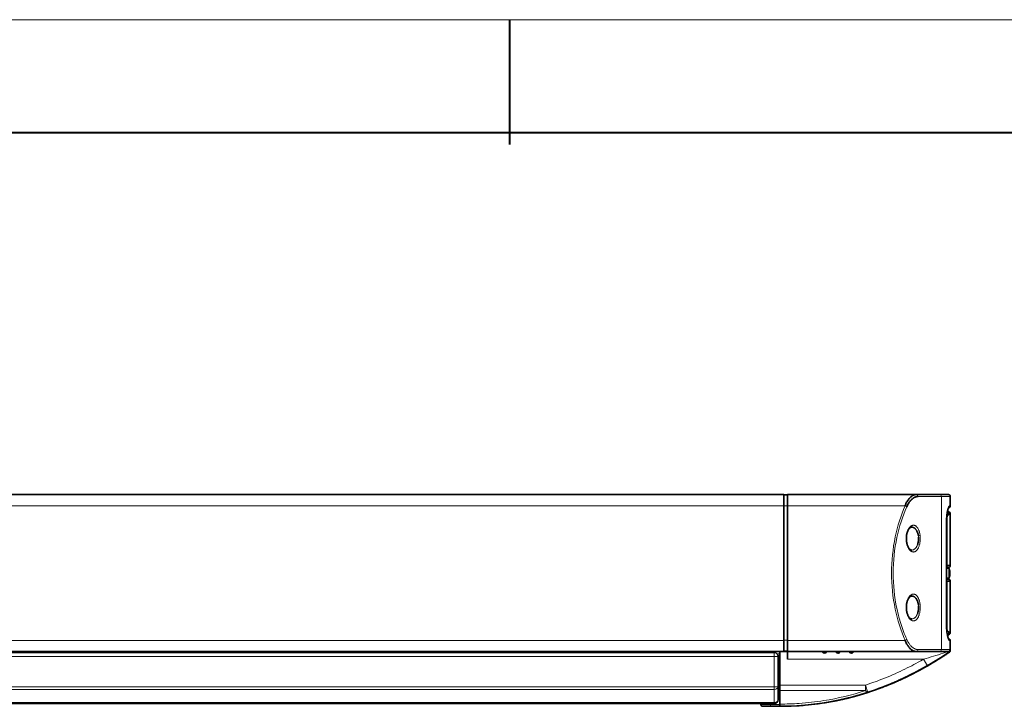
# Model space of a CAD drawing. Extents: x -53 to 2772, y -251 to 762.
# Drawn here: x 475 to 732, y 559 to 738 of the extents above; entities that cross this region are included whole.
import ezdxf

# ---------------------------------------------------------------- set-up
doc = ezdxf.new("R2010")
doc.units = 0

msp = doc.modelspace()

# ---------------------------------------------------------------- linework, layer by layer
at = {"color": 0, "lineweight": 13}
msp.add_line((-15.92, 737.93), (1221.92, 737.93), dxfattribs=at)
at = {"color": 0, "lineweight": 40}
for p, q in [((603, 737.93), (603, 705.34)), ((13.51, 708.49), (1192.48, 708.49))]:
    msp.add_line(p, q, dxfattribs=at)
at = {"color": 7, "lineweight": 35}
for p, q in [((343.67, 613.84), (674.67, 613.84)), ((675.67, 613.84), (709.32, 613.84)), ((675.67, 575.75), (675.67, 610.93)), ((717.19, 579.89), (717.19, 606.68)), ((343.67, 572.84), (674.67, 572.84)), ((372.73, 572.54), (672.17, 572.54)), ((318.92, 559.22), (672.17, 559.22))]:
    msp.add_line(p, q, dxfattribs=at)
at = {"color": 7, "lineweight": 35, "ltscale": 0.072726}
for p, q in [((674.67, 610.93), (674.67, 613.84)), ((675.67, 610.93), (675.67, 613.84))]:
    msp.add_line(p, q, dxfattribs=at)
at = {"color": 7, "lineweight": 35, "ltscale": 0.025}
for p, q in [((674.67, 613.74), (675.67, 613.74)), ((674.67, 572.94), (675.67, 572.94))]:
    msp.add_line(p, q, dxfattribs=at)
at = {"color": 7, "lineweight": 35, "ltscale": 0.151993}
for p, q in [((715.4, 613.84), (709.32, 613.84)), ((709.32, 572.84), (715.4, 572.84))]:
    msp.add_line(p, q, dxfattribs=at)
at = {"color": 7, "lineweight": 13, "ltscale": 0.152505}
for p, q in [((709.76, 613.34), (715.86, 613.34)), ((715.86, 573.34), (709.76, 573.34))]:
    msp.add_line(p, q, dxfattribs=at)
at = {"color": 7, "lineweight": 35, "ltscale": 0.056876}
msp.add_line((717.67, 613.84), (715.4, 613.84), dxfattribs=at)
at = {"color": 7, "lineweight": 13}
for p, q in [((715.86, 573.34), (715.86, 613.34)), ((343.67, 610.93), (674.67, 610.93)), ((706.35, 610.93), (675.67, 610.93)), ((717.18, 579.89), (717.18, 606.68)), ((343.67, 575.75), (674.67, 575.75)), ((675.67, 575.75), (706.35, 575.75)), ((672.17, 571.54), (372.73, 571.54)), ((711.2, 570.84), (675.67, 570.84)), ((672.17, 563.64), (322.44, 563.64)), ((673.67, 564.05), (696, 564.05)), ((319.88, 562.93), (672.17, 562.93)), ((696, 562.64), (673.67, 562.64)), ((672.17, 559.52), (318.92, 559.52))]:
    msp.add_line(p, q, dxfattribs=at)
at = {"color": 7, "lineweight": 13, "ltscale": 0.057701}
msp.add_line((715.86, 613.34), (718.17, 613.34), dxfattribs=at)
at = {"color": 7, "lineweight": 35, "ltscale": 0.06115}
msp.add_line((718.17, 613.34), (718.17, 610.9), dxfattribs=at)
at = {"color": 7, "lineweight": 35, "ltscale": 0.439774}
msp.add_line((674.67, 610.93), (674.67, 593.34), dxfattribs=at)
at = {"color": 7, "lineweight": 13, "ltscale": 0.025}
for p, q in [((674.67, 610.87), (675.67, 610.87)), ((674.67, 575.81), (675.67, 575.81)), ((672.17, 571.54), (672.17, 572.54)), ((672.17, 571.54), (673.17, 571.54)), ((673.17, 563.64), (672.17, 563.64))]:
    msp.add_line(p, q, dxfattribs=at)
at = {"color": 7, "lineweight": 35, "ltscale": 0.017955}
msp.add_line((718.05, 610.57), (717.57, 610.03), dxfattribs=at)
at = {"color": 7, "lineweight": 13, "ltscale": 0.003635}
msp.add_line((717.8, 610.54), (717.71, 610.43), dxfattribs=at)
at = {"color": 7, "lineweight": 13, "ltscale": 0.006123}
msp.add_line((718.05, 610.57), (717.8, 610.54), dxfattribs=at)
at = {"color": 7, "lineweight": 13, "ltscale": 0.006156}
msp.add_line((717.93, 610.87), (718.17, 610.9), dxfattribs=at)
at = {"color": 7, "lineweight": 35, "ltscale": 0.001983}
msp.add_line((717.24, 607.91), (717.27, 607.98), dxfattribs=at)
msp.add_line((717.24, 607.91), (717.27, 607.98), dxfattribs=at)
at = {"color": 7, "lineweight": 35, "ltscale": 0.001243}
msp.add_line((717.27, 607.98), (717.25, 608.03), dxfattribs=at)
at = {"color": 7, "lineweight": 35, "ltscale": 0.001244}
msp.add_line((717.27, 607.98), (717.25, 608.03), dxfattribs=at)
at = {"color": 7, "lineweight": 35, "ltscale": 0.315875}
msp.add_line((717.27, 595.35), (717.27, 607.98), dxfattribs=at)
msp.add_line((717.27, 595.35), (717.27, 607.98), dxfattribs=at)
at = {"color": 7, "lineweight": 35, "ltscale": 0.008235}
for p, q in [((718.17, 608.7), (717.84, 608.66)), ((717.84, 577.91), (718.17, 577.87)), ((717.84, 577.91), (718.17, 577.87))]:
    msp.add_line(p, q, dxfattribs=at)
at = {"color": 7, "lineweight": 35, "ltscale": 0.008237}
msp.add_line((718.17, 608.7), (717.84, 608.66), dxfattribs=at)
at = {"color": 7, "lineweight": 35, "ltscale": 0.333569}
for p, q in [((718.17, 595.36), (718.17, 608.7)), ((718.17, 591.21), (718.17, 577.87)), ((718.17, 591.21), (718.17, 577.87))]:
    msp.add_line(p, q, dxfattribs=at)
at = {"color": 7, "lineweight": 35, "ltscale": 0.333568}
for p, q in [((718.17, 608.7), (718.17, 595.36)), ((718.17, 608.7), (718.17, 595.36)), ((718.17, 577.87), (718.17, 591.21))]:
    msp.add_line(p, q, dxfattribs=at)
at = {"color": 7, "lineweight": 13, "ltscale": 0.00142}
for p, q in [((708.09, 605.74), (708.14, 605.76)), ((708.09, 587.74), (708.14, 587.76))]:
    msp.add_line(p, q, dxfattribs=at)
at = {"color": 7, "lineweight": 13, "ltscale": 0.000354017}
msp.add_line((717.18, 606.68), (717.19, 606.68), dxfattribs=at)
at = {"color": 7, "lineweight": 13, "ltscale": 0.003632}
for p, q in [((709.87, 602.75), (709.86, 602.9)), ((709.87, 584.75), (709.86, 584.9))]:
    msp.add_line(p, q, dxfattribs=at)
at = {"color": 7, "lineweight": 13, "ltscale": 0.002718}
for p, q in [((710.27, 603.27), (710.29, 603.17)), ((710.27, 585.27), (710.29, 585.17))]:
    msp.add_line(p, q, dxfattribs=at)
at = {"color": 7, "lineweight": 13, "ltscale": 0.002639}
for p, q in [((706.71, 601.41), (706.69, 601.51)), ((706.71, 583.41), (706.69, 583.51))]:
    msp.add_line(p, q, dxfattribs=at)
at = {"color": 7, "lineweight": 13, "ltscale": 0.00193}
for p, q in [((708.1, 599.34), (708.18, 599.35)), ((708.1, 581.34), (708.18, 581.35))]:
    msp.add_line(p, q, dxfattribs=at)
at = {"color": 7, "lineweight": 35, "ltscale": 0.005142}
msp.add_line((718.17, 598.23), (718.17, 598.44), dxfattribs=at)
at = {"color": 7, "lineweight": 35, "ltscale": 0.002092}
msp.add_line((718.17, 598.35), (718.17, 598.44), dxfattribs=at)
at = {"color": 7, "lineweight": 35, "ltscale": 0.020778}
msp.add_line((718.17, 597.79), (718.17, 596.95), dxfattribs=at)
at = {"color": 7, "lineweight": 35, "ltscale": 0.016333}
msp.add_line((718.17, 597.61), (718.17, 596.95), dxfattribs=at)
at = {"color": 7, "lineweight": 35, "ltscale": 0.015219}
msp.add_line((718.17, 596.95), (718.17, 597.56), dxfattribs=at)
at = {"color": 7, "lineweight": 35, "ltscale": 0.010751}
for p, q in [((718.17, 596.95), (718.17, 597.39)), ((718.17, 589.61), (718.17, 589.18))]:
    msp.add_line(p, q, dxfattribs=at)
at = {"color": 7, "lineweight": 35, "ltscale": 0.023064}
msp.add_line((718.17, 596.03), (718.17, 596.95), dxfattribs=at)
at = {"color": 7, "lineweight": 35, "ltscale": 0.039967}
for p, q in [((718.17, 595.36), (718.17, 596.95)), ((718.17, 595.36), (718.17, 596.95)), ((718.17, 591.21), (718.17, 589.61)), ((718.17, 591.21), (718.17, 589.61))]:
    msp.add_line(p, q, dxfattribs=at)
at = {"color": 7, "lineweight": 35, "ltscale": 0.022514}
msp.add_line((718.17, 596.05), (718.17, 596.95), dxfattribs=at)
at = {"color": 7, "lineweight": 35, "ltscale": 0.039966}
for p, q in [((718.17, 596.95), (718.17, 595.36)), ((718.17, 596.95), (718.17, 595.36)), ((718.17, 589.61), (718.17, 591.21)), ((718.17, 589.61), (718.17, 591.21))]:
    msp.add_line(p, q, dxfattribs=at)
at = {"color": 7, "lineweight": 35, "ltscale": 0.00193}
for p, q in [((717.19, 595.35), (717.27, 595.35)), ((717.27, 591.22), (717.19, 591.22))]:
    msp.add_line(p, q, dxfattribs=at)
at = {"color": 7, "lineweight": 35, "ltscale": 0.001929}
for p, q in [((717.19, 595.35), (717.27, 595.35)), ((717.27, 591.22), (717.19, 591.22))]:
    msp.add_line(p, q, dxfattribs=at)
at = {"color": 7, "lineweight": 35, "ltscale": 0.01203}
msp.add_line((717.19, 594.85), (717.67, 594.86), dxfattribs=at)
msp.add_line((717.19, 594.85), (717.67, 594.86), dxfattribs=at)
at = {"color": 7, "lineweight": 35, "ltscale": 0.012046}
msp.add_line((717.67, 594.86), (717.19, 594.85), dxfattribs=at)
at = {"color": 7, "lineweight": 35, "ltscale": 0.011997}
for p, q in [((717.19, 594.69), (717.67, 594.68)), ((717.67, 591.89), (717.19, 591.88))]:
    msp.add_line(p, q, dxfattribs=at)
at = {"color": 7, "lineweight": 13, "ltscale": 0.016787}
for p, q in [((717.87, 594.48), (717.19, 594.49)), ((717.19, 592.08), (717.87, 592.09))]:
    msp.add_line(p, q, dxfattribs=at)
at = {"color": 7, "lineweight": 35, "ltscale": 0.022509}
for p, q in [((717.27, 595.35), (718.17, 595.36)), ((718.17, 591.21), (717.27, 591.22))]:
    msp.add_line(p, q, dxfattribs=at)
at = {"color": 7, "lineweight": 35, "ltscale": 0.022511}
for p, q in [((717.27, 595.35), (718.17, 595.36)), ((718.17, 591.21), (717.27, 591.22))]:
    msp.add_line(p, q, dxfattribs=at)
at = {"color": 7, "lineweight": 35, "ltscale": 0.003448}
msp.add_line((717.63, 594.86), (717.7, 594.74), dxfattribs=at)
at = {"color": 7, "lineweight": 35, "ltscale": 0.003278}
msp.add_line((717.63, 594.86), (717.7, 594.74), dxfattribs=at)
at = {"color": 7, "lineweight": 35, "ltscale": 0.001172}
msp.add_line((717.68, 594.86), (717.63, 594.86), dxfattribs=at)
msp.add_line((717.68, 594.86), (717.63, 594.86), dxfattribs=at)
at = {"color": 7, "lineweight": 13, "ltscale": 0.001157}
for p, q in [((717.67, 594.68), (717.67, 594.73)), ((717.67, 591.84), (717.67, 591.89))]:
    msp.add_line(p, q, dxfattribs=at)
at = {"color": 7, "lineweight": 35, "ltscale": 0.001306}
msp.add_line((717.87, 594.53), (717.87, 594.48), dxfattribs=at)
at = {"color": 7, "lineweight": 35, "ltscale": 0.001097}
msp.add_line((717.87, 594.53), (717.87, 594.48), dxfattribs=at)
at = {"color": 7, "lineweight": 13, "ltscale": 0.059865}
msp.add_line((717.87, 594.48), (717.87, 592.09), dxfattribs=at)
at = {"color": 7, "lineweight": 35, "ltscale": 0.059866}
msp.add_line((717.87, 594.48), (717.87, 592.09), dxfattribs=at)
at = {"color": 7, "lineweight": 13, "ltscale": 0.000154114}
for p, q in [((717.87, 594.48), (717.87, 594.48)), ((717.87, 592.09), (717.87, 592.09))]:
    msp.add_line(p, q, dxfattribs=at)
at = {"color": 7, "lineweight": 35, "ltscale": 0.005571}
msp.add_line((718.17, 595.36), (718.17, 595.58), dxfattribs=at)
at = {"color": 7, "lineweight": 35, "ltscale": 0.005176}
msp.add_line((718.17, 595.36), (718.17, 595.56), dxfattribs=at)
at = {"color": 7, "lineweight": 35, "ltscale": 0.439772}
msp.add_line((674.67, 593.34), (674.67, 575.75), dxfattribs=at)
at = {"color": 7, "lineweight": 35, "ltscale": 0.00319}
msp.add_line((717.69, 591.82), (717.63, 591.71), dxfattribs=at)
at = {"color": 7, "lineweight": 35, "ltscale": 0.003233}
msp.add_line((717.69, 591.82), (717.63, 591.71), dxfattribs=at)
at = {"color": 7, "lineweight": 35, "ltscale": 0.001205}
msp.add_line((717.87, 592.04), (717.87, 592.09), dxfattribs=at)
at = {"color": 7, "lineweight": 35, "ltscale": 0.001302}
msp.add_line((717.87, 592.04), (717.87, 592.09), dxfattribs=at)
at = {"color": 7, "lineweight": 35, "ltscale": 0.012055}
msp.add_line((717.68, 591.71), (717.19, 591.72), dxfattribs=at)
msp.add_line((717.68, 591.71), (717.19, 591.72), dxfattribs=at)
at = {"color": 7, "lineweight": 35, "ltscale": 0.315877}
msp.add_line((717.27, 578.59), (717.27, 591.22), dxfattribs=at)
msp.add_line((717.27, 578.59), (717.27, 591.22), dxfattribs=at)
at = {"color": 7, "lineweight": 35, "ltscale": 0.005565}
msp.add_line((718.17, 590.99), (718.17, 591.21), dxfattribs=at)
at = {"color": 7, "lineweight": 35, "ltscale": 0.005177}
msp.add_line((718.17, 591.01), (718.17, 591.21), dxfattribs=at)
at = {"color": 7, "lineweight": 35, "ltscale": 0.023065}
msp.add_line((718.17, 589.61), (718.17, 590.54), dxfattribs=at)
at = {"color": 7, "lineweight": 35, "ltscale": 0.022502}
msp.add_line((718.17, 589.61), (718.17, 590.51), dxfattribs=at)
at = {"color": 7, "lineweight": 35, "ltscale": 0.015645}
msp.add_line((718.17, 588.99), (718.17, 589.61), dxfattribs=at)
at = {"color": 7, "lineweight": 35, "ltscale": 0.015874}
msp.add_line((718.17, 589.61), (718.17, 588.98), dxfattribs=at)
at = {"color": 7, "lineweight": 35, "ltscale": 0.010861}
msp.add_line((718.17, 589.18), (718.17, 589.61), dxfattribs=at)
at = {"color": 7, "lineweight": 35, "ltscale": 0.005415}
msp.add_line((718.17, 588.35), (718.17, 588.13), dxfattribs=at)
at = {"color": 7, "lineweight": 35, "ltscale": 0.003421}
msp.add_line((718.17, 588.13), (718.17, 588.27), dxfattribs=at)
at = {"color": 7, "lineweight": 35, "ltscale": 0.002217}
msp.add_line((718.17, 588.22), (718.17, 588.13), dxfattribs=at)
at = {"color": 7, "lineweight": 35, "ltscale": 0.001785}
msp.add_line((718.17, 588.13), (718.17, 588.2), dxfattribs=at)
at = {"color": 7, "lineweight": 13, "ltscale": 0.000354004}
msp.add_line((717.18, 579.89), (717.19, 579.89), dxfattribs=at)
at = {"color": 7, "lineweight": 35, "ltscale": 0.001912}
msp.add_line((717.27, 578.59), (717.24, 578.66), dxfattribs=at)
msp.add_line((717.27, 578.59), (717.24, 578.66), dxfattribs=at)
at = {"color": 7, "lineweight": 35, "ltscale": 0.001206}
msp.add_line((717.27, 578.59), (717.25, 578.54), dxfattribs=at)
msp.add_line((717.27, 578.59), (717.25, 578.54), dxfattribs=at)
at = {"color": 7, "lineweight": 35, "ltscale": 0.017971}
msp.add_line((717.57, 576.54), (718.05, 576), dxfattribs=at)
at = {"color": 7, "lineweight": 35, "ltscale": 0.072728}
for p, q in [((674.67, 572.84), (674.67, 575.75)), ((675.67, 572.84), (675.67, 575.75))]:
    msp.add_line(p, q, dxfattribs=at)
at = {"color": 7, "lineweight": 13, "ltscale": 0.003731}
msp.add_line((717.7, 576.15), (717.8, 576.03), dxfattribs=at)
at = {"color": 7, "lineweight": 13, "ltscale": 0.006124}
msp.add_line((717.8, 576.03), (718.05, 576), dxfattribs=at)
at = {"color": 7, "lineweight": 13, "ltscale": 0.006154}
msp.add_line((718.17, 575.67), (717.93, 575.7), dxfattribs=at)
at = {"color": 7, "lineweight": 35, "ltscale": 0.063965}
msp.add_line((718.17, 575.67), (718.17, 573.11), dxfattribs=at)
at = {"color": 7, "lineweight": 13, "ltscale": 0.197641}
msp.add_line((672.17, 571.54), (672.17, 563.64), dxfattribs=at)
at = {"color": 7, "lineweight": 13, "ltscale": 0.019724}
msp.add_line((672.88, 572.25), (673.67, 572.25), dxfattribs=at)
at = {"color": 7, "lineweight": 13, "ltscale": 0.013651}
msp.add_line((673.13, 571.84), (673.67, 571.84), dxfattribs=at)
at = {"color": 7, "lineweight": 35, "ltscale": 0.197641}
msp.add_line((673.17, 563.64), (673.17, 571.54), dxfattribs=at)
at = {"color": 7, "lineweight": 13, "ltscale": 0.0125}
for p, q in [((673.17, 571.35), (673.67, 571.35)), ((673.17, 571.09), (673.67, 571.09)), ((673.17, 569.54), (673.67, 569.54)), ((673.17, 568.6), (673.67, 568.6)), ((673.17, 567.26), (673.67, 567.26)), ((673.17, 566.32), (673.67, 566.32)), ((673.17, 564.52), (673.67, 564.52)), ((671.17, 559.02), (671.17, 558.52))]:
    msp.add_line(p, q, dxfattribs=at)
at = {"color": 7, "lineweight": 35, "ltscale": 0.219785}
msp.add_line((673.67, 572.84), (673.67, 564.05), dxfattribs=at)
at = {"color": 7, "lineweight": 35, "ltscale": 0.05}
for p, q in [((675.67, 572.84), (673.67, 572.84)), ((675.67, 570.84), (675.67, 572.84)), ((669.17, 558.52), (671.17, 558.52))]:
    msp.add_line(p, q, dxfattribs=at)
at = {"color": 7, "lineweight": 35, "ltscale": 0.205597}
msp.add_line((683.9, 572.84), (675.67, 572.84), dxfattribs=at)
at = {"color": 7, "lineweight": 35, "ltscale": 0.035524}
msp.add_line((683.9, 572.84), (685.32, 572.84), dxfattribs=at)
at = {"color": 7, "lineweight": 35, "ltscale": 0.000498962}
for p, q in [((685.3, 572.37), (685.32, 572.37)), ((688.8, 572.37), (688.82, 572.37)), ((692.3, 572.37), (692.32, 572.37))]:
    msp.add_line(p, q, dxfattribs=at)
at = {"color": 7, "lineweight": 35, "ltscale": 0.175}
for p, q in [((692.32, 572.86), (685.32, 572.86)), ((692.32, 572.84), (685.32, 572.84))]:
    msp.add_line(p, q, dxfattribs=at)
at = {"color": 7, "lineweight": 35, "ltscale": 0.000427246}
for p, q in [((685.32, 572.86), (685.32, 572.84)), ((692.32, 572.84), (692.32, 572.86))]:
    msp.add_line(p, q, dxfattribs=at)
at = {"color": 7, "lineweight": 35, "ltscale": 0.000500488}
for p, q in [((685.32, 572.37), (685.34, 572.37)), ((688.82, 572.37), (688.84, 572.37)), ((692.32, 572.37), (692.34, 572.37))]:
    msp.add_line(p, q, dxfattribs=at)
at = {"color": 7, "lineweight": 35, "ltscale": 0.035526}
msp.add_line((692.32, 572.84), (693.74, 572.84), dxfattribs=at)
at = {"color": 7, "lineweight": 35, "ltscale": 0.389485}
msp.add_line((709.32, 572.84), (693.74, 572.84), dxfattribs=at)
at = {"color": 7, "lineweight": 35, "ltscale": 0.055693}
msp.add_line((715.4, 572.84), (717.62, 572.84), dxfattribs=at)
at = {"color": 7, "lineweight": 13, "ltscale": 0.056476}
msp.add_line((718.12, 573.34), (715.86, 573.34), dxfattribs=at)
at = {"color": 7, "lineweight": 13, "ltscale": 0.019934}
msp.add_line((716.36, 572.44), (717.12, 572.69), dxfattribs=at)
at = {"color": 7, "lineweight": 13, "ltscale": 0.01168}
msp.add_line((717.12, 572.69), (717.56, 572.84), dxfattribs=at)
at = {"color": 7, "lineweight": 35, "ltscale": 0.000272569}
msp.add_line((717.27, 572.24), (717.28, 572.24), dxfattribs=at)
at = {"color": 7, "lineweight": 35, "ltscale": 0.018466}
msp.add_line((717.28, 572.24), (717.89, 572.65), dxfattribs=at)
at = {"color": 7, "lineweight": 35, "ltscale": 0.000535723}
msp.add_line((717.65, 572.84), (717.62, 572.84), dxfattribs=at)
at = {"color": 7, "lineweight": 35, "ltscale": 0.001075}
msp.add_line((717.95, 572.69), (717.91, 572.67), dxfattribs=at)
at = {"color": 7, "lineweight": 13, "ltscale": 9.73697e-05}
msp.add_line((717.95, 572.69), (717.95, 572.69), dxfattribs=at)
at = {"color": 7, "lineweight": 35, "ltscale": 0.000151062}
msp.add_line((718.17, 573.11), (718.17, 573.11), dxfattribs=at)
at = {"color": 7, "lineweight": 35, "ltscale": 0.000201439}
msp.add_line((673.17, 570.38), (673.17, 570.37), dxfattribs=at)
at = {"color": 7, "lineweight": 13, "ltscale": 0.05}
msp.add_line((711.2, 570.84), (712.2, 569.11), dxfattribs=at)
at = {"color": 7, "lineweight": 13, "ltscale": 0.000663489}
msp.add_line((706.81, 566.26), (706.84, 566.27), dxfattribs=at)
at = {"color": 7, "lineweight": 35, "ltscale": 0.002726}
msp.add_line((706.97, 566.33), (707.07, 566.38), dxfattribs=at)
at = {"color": 7, "lineweight": 35, "ltscale": 0.000414941}
msp.add_line((707.05, 566.37), (707.07, 566.38), dxfattribs=at)
at = {"color": 7, "lineweight": 35, "ltscale": 0.000308454}
msp.add_line((707.58, 566.64), (707.57, 566.63), dxfattribs=at)
at = {"color": 7, "lineweight": 13, "ltscale": 0.00031392}
msp.add_line((707.58, 566.63), (707.59, 566.64), dxfattribs=at)
at = {"color": 7, "lineweight": 13, "ltscale": 0.001166}
msp.add_line((707.65, 566.67), (707.61, 566.65), dxfattribs=at)
at = {"color": 7, "lineweight": 13, "ltscale": 3.2762e-05}
msp.add_line((707.69, 566.69), (707.69, 566.69), dxfattribs=at)
at = {"color": 7, "lineweight": 13, "ltscale": 0.000339857}
msp.add_line((707.79, 566.74), (707.8, 566.74), dxfattribs=at)
at = {"color": 7, "lineweight": 13, "ltscale": 0.017677}
msp.add_line((672.17, 562.93), (672.17, 563.64), dxfattribs=at)
at = {"color": 7, "lineweight": 35, "ltscale": 0.085355}
msp.add_line((673.17, 560.22), (673.17, 563.64), dxfattribs=at)
at = {"color": 7, "lineweight": 35, "ltscale": 0.0125}
msp.add_line((673.17, 563.52), (673.67, 563.52), dxfattribs=at)
at = {"color": 7, "lineweight": 35, "ltscale": 0.035356}
msp.add_line((673.67, 564.05), (673.67, 562.64), dxfattribs=at)
at = {"color": 7, "lineweight": 13, "ltscale": 0.050001}
msp.add_line((696, 564.05), (696.62, 562.15), dxfattribs=at)
at = {"color": 7, "lineweight": 13, "ltscale": 0.035356}
msp.add_line((696, 564.05), (696, 562.64), dxfattribs=at)
at = {"color": 7, "lineweight": 35, "ltscale": 0.003271}
msp.add_line((702.52, 564.33), (702.64, 564.38), dxfattribs=at)
at = {"color": 7, "lineweight": 35, "ltscale": 0.001756}
msp.add_line((702.52, 564.33), (702.58, 564.35), dxfattribs=at)
at = {"color": 7, "lineweight": 35, "ltscale": 0.002397}
msp.add_line((702.53, 564.33), (702.62, 564.37), dxfattribs=at)
at = {"color": 7, "lineweight": 35, "ltscale": 0.000105407}
msp.add_line((702.53, 564.33), (702.53, 564.33), dxfattribs=at)
at = {"color": 7, "lineweight": 35, "ltscale": 0.000365272}
msp.add_line((702.61, 564.36), (702.62, 564.37), dxfattribs=at)
at = {"color": 7, "lineweight": 35, "ltscale": 0.000427606}
msp.add_line((702.64, 564.38), (702.66, 564.38), dxfattribs=at)
at = {"color": 7, "lineweight": 35, "ltscale": 0.003727}
msp.add_line((702.81, 564.45), (702.67, 564.39), dxfattribs=at)
at = {"color": 7, "lineweight": 13, "ltscale": 0.000224657}
msp.add_line((704.16, 565.03), (704.17, 565.04), dxfattribs=at)
at = {"color": 7, "lineweight": 35, "ltscale": 0.000500463}
msp.add_line((705.29, 565.54), (705.27, 565.53), dxfattribs=at)
at = {"color": 7, "lineweight": 35, "ltscale": 0.00574}
msp.add_line((705.28, 565.54), (705.49, 565.63), dxfattribs=at)
at = {"color": 7, "lineweight": 35, "ltscale": 0.000758141}
msp.add_line((705.31, 565.55), (705.28, 565.54), dxfattribs=at)
at = {"color": 7, "lineweight": 35, "ltscale": 0.000457318}
msp.add_line((705.3, 565.54), (705.28, 565.54), dxfattribs=at)
at = {"color": 7, "lineweight": 35, "ltscale": 0.000260049}
msp.add_line((705.28, 565.54), (705.29, 565.54), dxfattribs=at)
at = {"color": 7, "lineweight": 35, "ltscale": 0.000209173}
msp.add_line((705.28, 565.53), (705.28, 565.54), dxfattribs=at)
at = {"color": 7, "lineweight": 35, "ltscale": 6.75708e-05}
msp.add_line((705.28, 565.54), (705.28, 565.54), dxfattribs=at)
at = {"color": 7, "lineweight": 35, "ltscale": 0.001365}
msp.add_line((705.34, 565.56), (705.29, 565.54), dxfattribs=at)
at = {"color": 7, "lineweight": 35, "ltscale": 0.005304}
msp.add_line((705.32, 565.55), (705.51, 565.64), dxfattribs=at)
at = {"color": 7, "lineweight": 35, "ltscale": 0.001557}
for p, q in [((705.33, 565.56), (705.39, 565.59)), ((706.26, 566), (706.32, 566.02))]:
    msp.add_line(p, q, dxfattribs=at)
at = {"color": 7, "lineweight": 35, "ltscale": 0.004787}
msp.add_line((705.51, 565.64), (705.34, 565.56), dxfattribs=at)
at = {"color": 7, "lineweight": 35, "ltscale": 0.000174044}
msp.add_line((705.51, 565.64), (705.52, 565.64), dxfattribs=at)
at = {"color": 7, "lineweight": 13, "ltscale": 0.085355}
msp.add_line((672.17, 562.93), (672.17, 559.52), dxfattribs=at)
at = {"color": 7, "lineweight": 35, "ltscale": 0.08821}
msp.add_line((673.67, 562.64), (673.67, 559.11), dxfattribs=at)
at = {"color": 7, "lineweight": 35, "ltscale": 0.005}
msp.add_line((668.67, 559.02), (668.67, 559.22), dxfattribs=at)
at = {"color": 7, "lineweight": 13, "ltscale": 0.0625}
for q in [(668.67, 559.02), (673.67, 559.02)]:
    msp.add_line((671.17, 559.02), q, dxfattribs=at)
at = {"color": 7, "lineweight": 35, "ltscale": 0.001093}
msp.add_line((668.67, 558.97), (668.67, 559.02), dxfattribs=at)
at = {"color": 7, "lineweight": 35, "ltscale": 6.10352e-05}
msp.add_line((669.17, 558.52), (669.17, 558.52), dxfattribs=at)
at = {"color": 7, "lineweight": 13, "ltscale": 0.005}
msp.add_line((671.17, 559.22), (671.17, 559.02), dxfattribs=at)
at = {"color": 7, "lineweight": 35, "ltscale": 0.0625}
msp.add_line((673.67, 558.52), (671.17, 558.52), dxfattribs=at)
at = {"color": 7, "lineweight": 13, "ltscale": 0.007323}
msp.add_line((672.17, 559.22), (672.17, 559.52), dxfattribs=at)
at = {"color": 7, "lineweight": 35, "ltscale": 0.012517}
msp.add_line((673.17, 560.65), (673.67, 560.68), dxfattribs=at)
at = {"color": 7, "lineweight": 13, "ltscale": 0.012517}
msp.add_line((673.67, 560.43), (673.17, 560.4), dxfattribs=at)
at = {"color": 7, "lineweight": 35, "ltscale": 0.014645}
msp.add_line((673.67, 558.52), (673.67, 559.11), dxfattribs=at)
at = {"color": 7, "lineweight": 35, "ltscale": 0.001919}
msp.add_line((678.12, 558.65), (678.2, 558.66), dxfattribs=at)
at = {"color": 7, "lineweight": 35, "ltscale": 0.000579667}
msp.add_line((678.15, 558.66), (678.13, 558.65), dxfattribs=at)
at = {"color": 7, "lineweight": 13, "ltscale": 0.000302775}
msp.add_line((678.21, 558.66), (678.2, 558.66), dxfattribs=at)
at = {"color": 7, "lineweight": 35, "ltscale": 0.000456574}
for p, q in [((680.22, 558.81), (680.2, 558.81)), ((680.2, 558.81), (680.22, 558.81))]:
    msp.add_line(p, q, dxfattribs=at)
at = {"color": 7, "lineweight": 35, "ltscale": 0.000495951}
msp.add_line((685.15, 559.41), (685.17, 559.41), dxfattribs=at)
at = {"color": 7, "lineweight": 35}
for points in [[(706.35, 610.93), (706.4, 611.06), (706.46, 611.18), (706.53, 611.34), (706.6, 611.5), (706.68, 611.65), (706.78, 611.83), (706.88, 612), (706.98, 612.17), (707.08, 612.33), (707.19, 612.48), (707.31, 612.64), (707.44, 612.79), (707.5, 612.86), (707.56, 612.93), (707.63, 613), (707.69, 613.07), (707.8, 613.17), (707.91, 613.27), (708.02, 613.36), (708.14, 613.44), (708.25, 613.51), (708.37, 613.58), (708.48, 613.64), (708.6, 613.69), (708.72, 613.74), (708.84, 613.78), (708.9, 613.79), (708.96, 613.81), (709.02, 613.82), (709.08, 613.83), (709.16, 613.84), (709.24, 613.84), (709.32, 613.84)], [(709.76, 613.34), (709.66, 613.34), (709.55, 613.33), (709.44, 613.32), (709.34, 613.29), (709.23, 613.27), (709.13, 613.23), (709.06, 613.21), (709, 613.19), (708.87, 613.13), (708.75, 613.07), (708.63, 612.99), (708.51, 612.92), (708.41, 612.84), (708.3, 612.76), (708.19, 612.67), (708.08, 612.57), (708.02, 612.51), (707.95, 612.44), (707.89, 612.38), (707.82, 612.3), (707.7, 612.16), (707.58, 612), (707.51, 611.92), (707.45, 611.83), (707.33, 611.65), (707.21, 611.46), (707.1, 611.26), (706.99, 611.06), (706.89, 610.85), (706.79, 610.63)], [(717.74, 610.49), (717.74, 610.5), (717.74, 610.5), (717.74, 610.5), (717.74, 610.49), (717.73, 610.48), (717.71, 610.44), (717.68, 610.35), (717.65, 610.29), (717.63, 610.22), (717.6, 610.13), (717.55, 609.97), (717.51, 609.78), (717.48, 609.67), (717.43, 609.42), (717.38, 609.14), (717.34, 608.85), (717.31, 608.58), (717.28, 608.34), (717.26, 608.1), (717.24, 607.85), (717.22, 607.6), (717.21, 607.34), (717.2, 607.08), (717.19, 606.81), (717.19, 606.68)], [(717.27, 607.98), (717.33, 608.11), (717.4, 608.23), (717.47, 608.33), (717.5, 608.38), (717.54, 608.43), (717.57, 608.47), (717.6, 608.51), (717.65, 608.56), (717.7, 608.6), (717.75, 608.63), (717.77, 608.64), (717.8, 608.65), (717.82, 608.66), (717.84, 608.66)], [(717.27, 607.98), (717.33, 608.11), (717.4, 608.23), (717.47, 608.33), (717.5, 608.38), (717.54, 608.43), (717.59, 608.49), (717.64, 608.55), (717.7, 608.59), (717.72, 608.61), (717.75, 608.63), (717.77, 608.64), (717.8, 608.65), (717.82, 608.66), (717.84, 608.66)], [(706.76, 601.49), (706.74, 601.65), (706.72, 601.81), (706.71, 601.98), (706.7, 602.15), (706.7, 602.32), (706.7, 602.49), (706.71, 602.66), (706.72, 602.82), (706.74, 602.99), (706.76, 603.15), (706.78, 603.31), (706.81, 603.46), (706.86, 603.65), (706.9, 603.82), (706.95, 603.98), (707.01, 604.14), (707.05, 604.25), (707.1, 604.35), (707.14, 604.45), (707.2, 604.56), (707.25, 604.65), (707.3, 604.74), (707.36, 604.82), (707.43, 604.91), (707.49, 604.98), (707.55, 605.05), (707.61, 605.11), (707.67, 605.16), (707.73, 605.2), (707.78, 605.24), (707.83, 605.27), (707.86, 605.28)], [(709.83, 603.14), (709.79, 603.32), (709.76, 603.49), (709.71, 603.66), (709.66, 603.82), (709.61, 603.98), (709.55, 604.13), (709.48, 604.27), (709.44, 604.34), (709.41, 604.41), (709.37, 604.48), (709.33, 604.54), (709.25, 604.66), (709.21, 604.71), (709.17, 604.76), (709.11, 604.84), (709.04, 604.91), (708.98, 604.97), (708.91, 605.03), (708.83, 605.1), (708.74, 605.15), (708.66, 605.2), (708.57, 605.24), (708.49, 605.28), (708.4, 605.3), (708.31, 605.32), (708.24, 605.33), (708.17, 605.34), (708.1, 605.34)], [(709.61, 600.71), (709.66, 600.85), (709.7, 601), (709.74, 601.15), (709.78, 601.31), (709.81, 601.47), (709.84, 601.64), (709.86, 601.82), (709.88, 601.99), (709.88, 602.17), (709.89, 602.35), (709.88, 602.53), (709.88, 602.64), (709.87, 602.75)], [(706.76, 601.49), (706.79, 601.33), (706.82, 601.17), (706.86, 601.03), (706.9, 600.88), (706.94, 600.75), (706.99, 600.58), (707.06, 600.43), (707.12, 600.28), (707.19, 600.15), (707.25, 600.04), (707.3, 599.95), (707.37, 599.85), (707.43, 599.77), (707.5, 599.69), (707.56, 599.62), (707.63, 599.56), (707.7, 599.5), (707.76, 599.46), (707.82, 599.42), (707.88, 599.39), (707.93, 599.37), (707.97, 599.36), (708.03, 599.35), (708.07, 599.34), (708.09, 599.34), (708.1, 599.34)], [(706.76, 583.49), (706.74, 583.65), (706.72, 583.81), (706.71, 583.98), (706.7, 584.15), (706.7, 584.32), (706.7, 584.49), (706.71, 584.66), (706.72, 584.82), (706.74, 584.99), (706.76, 585.15), (706.78, 585.31), (706.81, 585.46), (706.86, 585.65), (706.9, 585.82), (706.95, 585.98), (707.01, 586.14), (707.05, 586.25), (707.1, 586.35), (707.14, 586.45), (707.2, 586.56), (707.25, 586.65), (707.3, 586.74), (707.36, 586.82), (707.43, 586.91), (707.49, 586.98), (707.55, 587.05), (707.61, 587.11), (707.67, 587.16), (707.73, 587.2), (707.78, 587.24), (707.83, 587.27), (707.86, 587.28)], [(709.83, 585.14), (709.79, 585.32), (709.76, 585.49), (709.71, 585.66), (709.66, 585.82), (709.61, 585.98), (709.55, 586.13), (709.48, 586.27), (709.44, 586.34), (709.41, 586.41), (709.37, 586.48), (709.33, 586.54), (709.25, 586.66), (709.21, 586.71), (709.17, 586.76), (709.11, 586.84), (709.04, 586.91), (708.98, 586.97), (708.91, 587.03), (708.83, 587.1), (708.74, 587.15), (708.66, 587.2), (708.57, 587.24), (708.49, 587.28), (708.4, 587.3), (708.31, 587.32), (708.24, 587.33), (708.17, 587.34), (708.1, 587.34)], [(709.61, 582.71), (709.66, 582.85), (709.7, 583), (709.74, 583.15), (709.78, 583.31), (709.81, 583.47), (709.84, 583.64), (709.86, 583.82), (709.88, 583.99), (709.88, 584.17), (709.89, 584.35), (709.88, 584.53), (709.88, 584.64), (709.87, 584.75)], [(706.76, 583.49), (706.79, 583.33), (706.82, 583.17), (706.86, 583.03), (706.9, 582.88), (706.94, 582.75), (706.99, 582.58), (707.06, 582.43), (707.12, 582.28), (707.19, 582.15), (707.25, 582.04), (707.3, 581.95), (707.37, 581.85), (707.43, 581.77), (707.5, 581.69), (707.56, 581.62), (707.63, 581.56), (707.7, 581.5), (707.76, 581.46), (707.82, 581.42), (707.88, 581.39), (707.93, 581.37), (707.97, 581.36), (708.03, 581.35), (708.07, 581.34), (708.09, 581.34), (708.1, 581.34)], [(717.74, 576.08), (717.74, 576.07), (717.74, 576.07), (717.74, 576.07), (717.73, 576.08), (717.71, 576.13), (717.68, 576.21), (717.65, 576.28), (717.63, 576.35), (717.6, 576.43), (717.55, 576.6), (717.51, 576.79), (717.46, 577.02), (717.41, 577.28), (717.36, 577.57), (717.32, 577.87), (717.29, 578.1), (717.27, 578.34), (717.25, 578.59), (717.23, 578.84), (717.21, 579.1), (717.2, 579.36), (717.2, 579.62), (717.19, 579.89)], [(717.84, 577.91), (717.82, 577.91), (717.8, 577.92), (717.78, 577.93), (717.76, 577.94), (717.71, 577.97), (717.66, 578.01), (717.62, 578.05), (717.57, 578.1), (717.53, 578.16), (717.49, 578.2), (717.46, 578.25), (717.39, 578.36), (717.33, 578.47), (717.27, 578.59)], [(717.84, 577.91), (717.82, 577.91), (717.8, 577.92), (717.78, 577.93), (717.76, 577.94), (717.71, 577.97), (717.66, 578.01), (717.63, 578.04), (717.6, 578.07), (717.56, 578.11), (717.53, 578.15), (717.46, 578.24), (717.4, 578.35), (717.33, 578.46), (717.27, 578.59)], [(709.32, 572.84), (709.21, 572.85), (709.1, 572.86), (709, 572.87), (708.89, 572.9), (708.79, 572.92), (708.68, 572.96), (708.6, 572.99), (708.51, 573.03), (708.43, 573.07), (708.37, 573.11), (708.3, 573.14), (708.24, 573.18), (708.18, 573.22), (708.07, 573.3), (707.96, 573.38), (707.85, 573.47), (707.74, 573.57), (707.64, 573.67), (707.55, 573.77), (707.46, 573.86), (707.38, 573.96), (707.32, 574.04), (707.25, 574.12), (707.13, 574.29), (707.07, 574.37), (707.01, 574.47), (706.95, 574.56), (706.89, 574.66), (706.77, 574.86), (706.66, 575.07), (706.55, 575.29), (706.45, 575.52), (706.35, 575.75)], [(707.07, 566.38), (707.44, 566.56), (707.8, 566.75), (708.54, 567.12), (709.27, 567.5), (710.01, 567.89), (710.74, 568.29), (711.46, 568.69), (712.19, 569.1), (712.91, 569.52), (713.63, 569.95), (714.35, 570.38), (715.07, 570.83), (715.79, 571.28), (716.5, 571.74), (717.21, 572.2), (717.92, 572.68)], [(717.93, 572.68), (717.21, 572.2), (716.49, 571.73), (715.76, 571.26), (715.04, 570.8), (714.31, 570.35), (713.57, 569.91), (712.84, 569.48), (712.11, 569.05), (711.74, 568.84), (711.37, 568.64), (711, 568.43), (710.63, 568.23), (710.03, 567.9), (709.44, 567.59), (708.84, 567.28), (708.25, 566.97), (707.65, 566.67)], [(717.93, 572.68), (717.91, 572.69), (717.88, 572.69), (717.85, 572.71), (717.83, 572.72), (717.79, 572.75), (717.71, 572.81), (717.68, 572.83), (717.66, 572.84)]]:
    msp.add_lwpolyline(points, dxfattribs=at)
at = {"color": 7, "lineweight": 13}
for points in [[(717.18, 606.68), (717.18, 607.01), (717.19, 607.33), (717.21, 607.66), (717.23, 607.97), (717.26, 608.28), (717.29, 608.59), (717.31, 608.76), (717.33, 608.92), (717.36, 609.09), (717.38, 609.24), (717.42, 609.47), (717.46, 609.68), (717.51, 609.89), (717.56, 610.08), (717.59, 610.18), (717.62, 610.28), (717.64, 610.37), (717.67, 610.45), (717.71, 610.55), (717.75, 610.64), (717.79, 610.72), (717.82, 610.78), (717.84, 610.8), (717.86, 610.82), (717.87, 610.84), (717.89, 610.85), (717.91, 610.86), (717.93, 610.87)], [(706.97, 604.29), (707.03, 604.45), (707.1, 604.6), (707.17, 604.75), (707.25, 604.89), (707.33, 605.02), (707.41, 605.14), (707.46, 605.2), (707.5, 605.25), (707.55, 605.31), (707.59, 605.36), (707.67, 605.44), (707.75, 605.51), (707.84, 605.58), (707.92, 605.64), (708.01, 605.69), (708.09, 605.74)], [(708.14, 605.76), (708.22, 605.79), (708.3, 605.81), (708.38, 605.83), (708.46, 605.84), (708.54, 605.84), (708.61, 605.84), (708.69, 605.83), (708.76, 605.82), (708.83, 605.8), (708.9, 605.78), (708.96, 605.75), (709.01, 605.73), (709.05, 605.71), (709.14, 605.65), (709.22, 605.59), (709.3, 605.53), (709.39, 605.45), (709.47, 605.36)], [(709.47, 605.36), (709.51, 605.31), (709.55, 605.26), (709.59, 605.21), (709.63, 605.15), (709.71, 605.03), (709.78, 604.9), (709.85, 604.76), (709.91, 604.62), (709.97, 604.47), (710.01, 604.38), (710.04, 604.29), (710.07, 604.2), (710.1, 604.1), (710.15, 603.9), (710.2, 603.7), (710.24, 603.5), (710.27, 603.29), (710.27, 603.27)], [(706.69, 601.51), (706.67, 601.71), (706.65, 601.92), (706.64, 602.12), (706.64, 602.33), (706.64, 602.53), (706.65, 602.73), (706.67, 602.94), (706.69, 603.14), (706.72, 603.34), (706.76, 603.53), (706.8, 603.73), (706.85, 603.92), (706.88, 604.02), (706.9, 604.11), (706.93, 604.2), (706.97, 604.29)], [(710.29, 603.17), (710.3, 603.05), (710.31, 602.94), (710.32, 602.72), (710.33, 602.49), (710.33, 602.26), (710.33, 602.03), (710.31, 601.81), (710.29, 601.58), (710.26, 601.36), (710.23, 601.15), (710.19, 600.95), (710.15, 600.75), (710.09, 600.57), (710.07, 600.47), (710.04, 600.38)], [(707.58, 599.33), (707.52, 599.41), (707.46, 599.48), (707.4, 599.56), (707.35, 599.63), (707.31, 599.69), (707.27, 599.76), (707.23, 599.83), (707.15, 599.98), (707.08, 600.13), (707.01, 600.29)], [(708.57, 599.44), (708.61, 599.46), (708.66, 599.48), (708.75, 599.54), (708.84, 599.6), (708.92, 599.67), (709.01, 599.74), (709.09, 599.83), (709.17, 599.92), (709.24, 600.01), (709.31, 600.12), (709.39, 600.24)], [(710.04, 600.38), (709.98, 600.22), (709.91, 600.06), (709.84, 599.91), (709.81, 599.83), (709.77, 599.76), (709.7, 599.66), (709.64, 599.55), (709.57, 599.46), (709.5, 599.37), (709.43, 599.28), (709.35, 599.2), (709.27, 599.13), (709.18, 599.06), (709.1, 599.01), (709.05, 598.98), (709.01, 598.96), (708.97, 598.94), (708.92, 598.92)], [(708.92, 598.92), (708.85, 598.89), (708.77, 598.87), (708.69, 598.85), (708.61, 598.85), (708.53, 598.84), (708.46, 598.85), (708.38, 598.86), (708.33, 598.87), (708.29, 598.88), (708.24, 598.89), (708.2, 598.91), (708.11, 598.94), (708.02, 598.99), (707.93, 599.04), (707.84, 599.1), (707.75, 599.17), (707.67, 599.25), (707.58, 599.33)], [(706.97, 586.29), (707.03, 586.45), (707.1, 586.6), (707.17, 586.75), (707.25, 586.89), (707.33, 587.02), (707.41, 587.14), (707.46, 587.2), (707.5, 587.25), (707.55, 587.31), (707.59, 587.36), (707.67, 587.44), (707.75, 587.51), (707.84, 587.58), (707.92, 587.64), (708.01, 587.69), (708.09, 587.74)], [(708.14, 587.76), (708.22, 587.79), (708.3, 587.81), (708.38, 587.83), (708.46, 587.84), (708.54, 587.84), (708.61, 587.84), (708.69, 587.83), (708.76, 587.82), (708.83, 587.8), (708.9, 587.78), (708.96, 587.75), (709.01, 587.73), (709.05, 587.71), (709.14, 587.65), (709.22, 587.59), (709.3, 587.53), (709.39, 587.45), (709.47, 587.36)], [(709.47, 587.36), (709.51, 587.31), (709.55, 587.26), (709.59, 587.21), (709.63, 587.15), (709.71, 587.03), (709.78, 586.9), (709.85, 586.76), (709.91, 586.62), (709.97, 586.47), (710.01, 586.38), (710.04, 586.29), (710.07, 586.2), (710.1, 586.1), (710.15, 585.9), (710.2, 585.7), (710.24, 585.5), (710.27, 585.29), (710.27, 585.27)], [(706.69, 583.51), (706.67, 583.71), (706.65, 583.92), (706.64, 584.12), (706.64, 584.33), (706.64, 584.53), (706.65, 584.73), (706.67, 584.94), (706.69, 585.14), (706.72, 585.34), (706.76, 585.53), (706.8, 585.73), (706.85, 585.92), (706.88, 586.02), (706.9, 586.11), (706.93, 586.2), (706.97, 586.29)], [(710.29, 585.17), (710.3, 585.05), (710.31, 584.94), (710.32, 584.72), (710.33, 584.49), (710.33, 584.26), (710.33, 584.03), (710.31, 583.81), (710.29, 583.58), (710.26, 583.36), (710.23, 583.15), (710.19, 582.95), (710.15, 582.75), (710.09, 582.57), (710.07, 582.47), (710.04, 582.38)], [(704.22, 584.08), (704.35, 583.51), (704.48, 582.94), (704.62, 582.37), (704.77, 581.81), (704.92, 581.26), (705.08, 580.71), (705.25, 580.17), (705.42, 579.63), (705.6, 579.1), (705.78, 578.58), (705.97, 578.06), (706.17, 577.55), (706.37, 577.05), (706.58, 576.55), (706.79, 576.06)], [(707.58, 581.33), (707.52, 581.41), (707.46, 581.48), (707.4, 581.56), (707.35, 581.63), (707.31, 581.69), (707.27, 581.76), (707.23, 581.83), (707.15, 581.98), (707.08, 582.13), (707.01, 582.29)], [(708.57, 581.44), (708.61, 581.46), (708.66, 581.48), (708.75, 581.54), (708.84, 581.6), (708.92, 581.67), (709.01, 581.74), (709.09, 581.83), (709.17, 581.92), (709.24, 582.01), (709.31, 582.12), (709.39, 582.24)], [(710.04, 582.38), (709.98, 582.22), (709.91, 582.06), (709.84, 581.91), (709.81, 581.83), (709.77, 581.76), (709.7, 581.66), (709.64, 581.55), (709.57, 581.46), (709.5, 581.37), (709.43, 581.28), (709.35, 581.2), (709.27, 581.13), (709.18, 581.06), (709.1, 581.01), (709.05, 580.98), (709.01, 580.96), (708.97, 580.94), (708.92, 580.92)], [(708.92, 580.92), (708.85, 580.89), (708.77, 580.87), (708.69, 580.85), (708.61, 580.85), (708.53, 580.84), (708.46, 580.85), (708.38, 580.86), (708.33, 580.87), (708.29, 580.88), (708.24, 580.89), (708.2, 580.91), (708.11, 580.94), (708.02, 580.99), (707.93, 581.04), (707.84, 581.1), (707.75, 581.17), (707.67, 581.25), (707.58, 581.33)], [(717.93, 575.7), (717.91, 575.71), (717.88, 575.72), (717.86, 575.74), (717.84, 575.76), (717.82, 575.79), (717.79, 575.85), (717.76, 575.9), (717.74, 575.95), (717.71, 576.02), (717.68, 576.08), (717.63, 576.24), (717.58, 576.41), (717.55, 576.52), (717.52, 576.63), (717.49, 576.76), (717.46, 576.89), (717.41, 577.16), (717.36, 577.45), (717.32, 577.75), (717.28, 578.07), (717.25, 578.39), (717.22, 578.7), (717.2, 579.02), (717.19, 579.31), (717.18, 579.59), (717.18, 579.89)], [(706.79, 576.06), (706.84, 575.94), (706.89, 575.83), (706.97, 575.67), (707.04, 575.53), (707.12, 575.38), (707.22, 575.22), (707.32, 575.05), (707.42, 574.9), (707.53, 574.75), (707.63, 574.61), (707.76, 574.46), (707.88, 574.32), (708.01, 574.19), (708.07, 574.12), (708.14, 574.06), (708.25, 573.97), (708.36, 573.88), (708.47, 573.79), (708.58, 573.72), (708.7, 573.65), (708.81, 573.59), (708.93, 573.53), (709.05, 573.48), (709.17, 573.44), (709.29, 573.4), (709.4, 573.38), (709.52, 573.36), (709.64, 573.35), (709.76, 573.34)], [(718.12, 573.34), (718.12, 573.34), (718.13, 573.34), (718.13, 573.34), (718.14, 573.34), (718.15, 573.32), (718.15, 573.29), (718.16, 573.26), (718.16, 573.22), (718.17, 573.15), (718.17, 573.11)], [(696, 564.05), (696.72, 564.29), (697.44, 564.53), (698.16, 564.79), (698.87, 565.04), (699.58, 565.31), (700.28, 565.58), (700.99, 565.86), (701.69, 566.15), (702.39, 566.44), (703.08, 566.74), (703.78, 567.05), (704.41, 567.34), (705.04, 567.63), (705.67, 567.93), (706.29, 568.23), (706.91, 568.54), (707.53, 568.85), (708.09, 569.14), (708.64, 569.43), (709.2, 569.73), (709.75, 570.02), (710.11, 570.23), (710.48, 570.43), (711.2, 570.84)]]:
    msp.add_lwpolyline(points, dxfattribs=at)
at = {"color": 7, "lineweight": 35}
for centre, radius, start, end in [((717.67, 613.34), 0.5, 360, 90), ((717.67, 610.9), 0.5, 318.5, 360), ((717.03, 608.66), 0.811, 0.1261, 61.1662), ((717.03, 608.66), 0.811, 0.1202, 61.1661), ((717.37, 608.7), 0.8, 0.0002, 84.5948), ((717.37, 608.7), 0.8, 360, 84.5952), ((708.12, 604.77), 0.575, 90.881, 116.1197), ((716.74, 595.35), 0.535, 328.8733, 0.1574), ((718.05, 595.33), 0.684, 223.6994, 244.4264), ((717.67, 595.36), 0.5, 270.4153, 360), ((717.67, 595.36), 0.5, 270.4172, 360), ((717.68, 594.53), 0.198, 67.0075, 90.9745), ((717.67, 594.48), 0.2, 360, 89.5), ((717.67, 595.36), 0.5, 270.4968, 360), ((717.67, 595.36), 0.5, 270.4975, 359.9995), ((717.67, 595.36), 0.5, 270.5, 0), ((717.67, 595.36), 0.5, 270.5, 360), ((717.67, 595.36), 0.5, 270.5, 0), ((717.68, 594.54), 0.193, 359.7117, 66.9893), ((718.05, 591.24), 0.688, 115.662, 136.2644), ((717.67, 592.09), 0.2, 270.494, 0), ((717.68, 592.04), 0.199, 268.9795, 292.5756), ((717.68, 592.03), 0.192, 292.6113, 1.5086), ((715.1, 593.29), 2.97, 338.558, 21.441), ((715.1, 593.29), 2.97, 338.5591, 21.4399), ((716.74, 591.22), 0.535, 359.8447, 31.1269), ((716.74, 591.22), 0.535, 359.8456, 31.1292), ((717.67, 591.21), 0.5, 0, 89.505), ((717.67, 591.21), 0.5, 0, 89.5032), ((708.12, 586.77), 0.575, 90.881, 116.1197), ((717.03, 577.91), 0.811, 298.8315, 359.8795), ((717.03, 577.91), 0.811, 298.8321, 359.8736), ((717.37, 577.87), 0.8, 275.4013, 359.9998), ((717.37, 577.87), 0.8, 275.401, 360), ((717.37, 577.87), 0.8, 275.4008, 0.0002), ((717.83, 576.14), 0.111, 215.3554, 257.0303), ((717.67, 575.67), 0.5, 0, 41.5), ((672.17, 571.54), 1, 0, 90), ((683.71, 645.39), 72.54, 270.1435, 271.266), ((685.3, 572.85), 0.48, 181.1828, 270), ((685.34, 572.85), 0.48, 270, 358.8172), ((688.8, 572.85), 0.48, 181.2551, 270), ((688.84, 572.85), 0.48, 270, 358.7449), ((692.3, 572.85), 0.48, 181.1828, 270), ((693.92, 645.38), 72.54, 268.734, 269.8565), ((692.34, 572.85), 0.48, 270, 358.745), ((667.28, 647.43), 90.29, 296.5841, 302.9764), ((665.22, 650.83), 94.26, 300.7296, 302.9015), ((663.76, 653.13), 96.99, 302.0787, 303.9687), ((663.44, 653.61), 97.57, 302.8928, 303.4894), ((663.47, 653.55), 97.5, 302.8961, 303.4931), ((663.72, 653.16), 97.04, 302.8979, 303.4977), ((663.73, 653.16), 97.03, 302.8952, 303.495), ((654.97, 666.44), 112.93, 303.1822, 303.8929), ((717.62, 573.34), 0.498, 272.528, 313.7091), ((717.67, 573.11), 0.5, 303.9724, 0), ((717.67, 573.11), 0.5, 303.9597, 360), ((717.62, 573.34), 0.5, 313.7224, 0.0686), ((666.12, 649.36), 92.54, 299.864, 302.0806), ((669.63, 643.02), 85.29, 294.4796, 298.856), ((670.35, 641.56), 83.67, 294.6992, 296.0341), ((670.39, 641.47), 83.57, 294.8544, 295.8418), ((669.99, 642.19), 84.38, 295.4972, 296.5025), ((670.29, 641.66), 83.78, 295.8432, 296.5087), ((672.52, 636.46), 78.12, 287.6412, 292.7042), ((672.52, 636.46), 78.12, 287.6412, 292.7042), ((672.14, 637.43), 79.16, 290.2855, 292.6343), ((671.93, 637.94), 79.72, 291.4695, 292.6298), ((664.25, 656.99), 100.26, 291.5716, 292.4506), ((672.06, 637.68), 79.42, 292.5666, 293.3385), ((672.08, 637.68), 79.42, 292.585, 294.7136), ((672.04, 637.78), 79.53, 292.6159, 294.7341), ((671.38, 639.22), 81.11, 292.665, 293.8352), ((671.24, 639.61), 81.52, 292.6822, 294.6891), ((670.66, 640.87), 82.9, 293.8322, 294.4502), ((670.68, 640.85), 82.88, 294.1893, 295.4285), ((669.84, 642.61), 84.84, 294.7046, 295.4407), ((670.51, 641.21), 83.28, 294.8534, 295.4258), ((673.69, 632.71), 74.2, 277.7327, 287.6582), ((673.69, 632.71), 74.2, 277.7327, 287.6582), ((673.64, 632.92), 74.4, 279.1311, 287.9896), ((673.63, 632.97), 74.46, 279.4065, 287.7779), ((672.42, 636.69), 78.37, 290.28, 290.8825), ((669.17, 559.02), 0.5, 180, 270), ((669.17, 559.02), 0.5, 206.7927, 255.2005), ((669.17, 559.02), 0.5, 208.0084, 255.414), ((672.17, 560.22), 1, 270, 0), ((673.72, 632.81), 74.29, 269.9617, 279.0812), ((673.73, 632.83), 74.31, 273.4478, 274.9936), ((673.73, 632.83), 74.31, 273.4478, 274.9936), ((673.78, 632.3), 73.78, 275.0073, 277.7075), ((673.78, 632.3), 73.78, 275.0073, 277.7075), ((673.65, 632.83), 74.31, 283.0861, 284.0841)]:
    msp.add_arc(centre, radius, start, end, dxfattribs=at)
at = {"color": 7, "lineweight": 13}
for centre, radius, start, end in [((717.83, 610.43), 0.112, 103.0472, 145.158), ((717.43, 610.87), 0.501, 318.8028, 0.1348), ((749.24, 593.35), 46.41, 168.2699, 179.9837), ((747.83, 593.36), 44.58, 167.9988, 179.9946), ((705.03, 602.38), 4.86, 6.1659, 9.0318), ((711.75, 602.17), 5.1, 188.5648, 201.5597), ((706.59, 601.84), 3.22, 330.2357, 339.4507), ((708.1, 600.51), 1.17, 274.0902, 293.6333), ((718.01, 595.49), 0.833, 229.5926, 246.0181), ((717.67, 594.49), 0.197, 358.9676, 88.4671), ((749.45, 593.36), 46.63, 179.9911, 191.6717), ((748.05, 593.35), 44.8, 179.9811, 191.9395), ((718.01, 591.09), 0.828, 114.0942, 130.5273), ((717.67, 592.08), 0.197, 271.539, 1.0298), ((705.03, 584.38), 4.86, 6.1659, 9.0318), ((711.75, 584.17), 5.1, 188.5648, 201.5597), ((706.59, 583.84), 3.22, 330.2357, 339.4507), ((708.1, 582.51), 1.17, 274.0902, 293.6333), ((717.43, 575.7), 0.501, 359.8675, 41.2138), ((675.93, 693.9), 128.02, 285.993, 288.4089), ((717.67, 573.11), 0.499, 300.3946, 359.9749), ((717.92, 572.74), 0.0542, 275.8753, 304.7391), ((673.64, 631.48), 72.39, 279.1371, 287.992), ((673.67, 632.23), 73.12, 270.0032, 273.9315), ((673.77, 631.09), 71.98, 273.913, 279.0874)]:
    msp.add_arc(centre, radius, start, end, dxfattribs=at)
for centre, major_axis, ratio, start_param, end_param in [((709.32, 613.34), (0, 0.5), 0.892998, 4.712389, 6.283185), ((715.4, 613.34), (0, 0.5), 0.934055, 4.712389, 6.283185), ((728.53, 592.33), (1.07, -35.52), 0.723648, 4.139564, 4.391924), ((752.7, 577.67), (35.33, -46.56), 0.744766, 3.534094, 3.712456), ((706.35, 610.63), (0.458, -0.201), 0.583497, 0.644295, 1.821202), ((709.82, 603.27), (0.496, 0.067), 0.26277, 4.679927, 5.809257), ((706.27, 601.41), (0.494, 0.077), 0.263963, 5.751815, 6.282868), ((709.82, 585.27), (0.496, 0.067), 0.26277, 4.679927, 5.809257), ((716.36, 586.88), (4.66, -23.63), 0.535537, 4.731762, 5.094399), ((706.27, 583.41), (0.494, 0.077), 0.263963, 5.751815, 6.282868), ((706.35, 576.06), (0.458, 0.201), 0.583497, 4.461983, 5.63889), ((709.32, 573.34), (0, -0.5), 0.892998, 6.283185, 7.853982), ((715.4, 573.34), (0, -0.5), 0.934055, 6.283185, 7.853982), ((672.17, 563.64), (1, 0), 0.707107, 4.712389, 6.283185), ((696, 564.05), (0.62, -1.9), 0.294532, 5.450221, 6.283072), ((672.17, 560.22), (1, 0), 0.707107, 4.712389, 6.283185)]:
    msp.add_ellipse(centre, major_axis=major_axis, ratio=ratio, start_param=start_param, end_param=end_param, dxfattribs=at)
at = {"color": 7, "lineweight": 35}
for centre, major_axis, ratio, start_param, end_param in [((716.82, 595.35), (-0.004, 0.5), 0.909955, 4.111658, 4.701816), ((-7953.89, 56085.09), (8639, -55525.68), 0.036181, 0.009352, 0.016146), ((-8804.86, 61517.69), (9489.98, -60958.29), 0.034531, 0.010291, 0.015407), ((-4767.8, 35733.27), (5452.88, -35173.87), 0.045459, 0.007311, 0.017486)]:
    msp.add_ellipse(centre, major_axis=major_axis, ratio=ratio, start_param=start_param, end_param=end_param, dxfattribs=at)

doc.saveas('drawing.dxf')
